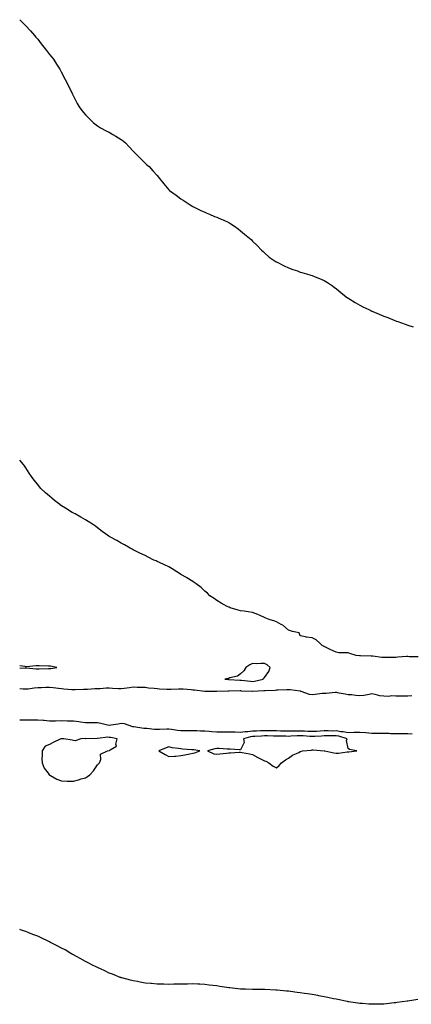
# Model space of a CAD drawing. Units: inches. Extents: x 876083 to 878723, y 7237178 to 7239818.
# Drawn here: x 876083 to 876411, y 7238359 to 7239185 of the extents above; entities that cross this region are included whole.
import ezdxf

# ---------------------------------------------------------------- set-up
doc = ezdxf.new("R2010")
doc.units = ezdxf.units.IN
doc.header["$MEASUREMENT"] = 0
doc.layers.add('Contour_87607237', color=7, linetype='Continuous', true_color=0x65bf31)

msp = doc.modelspace()

# ---------------------------------------------------------------- linework, layer by layer
at = {"layer": 'Contour_87607237'}
for points in [[(876083, 7239185.09, 3327), (876086.17, 7239181.92, 3327), (876087.1, 7239180.97, 3327), (876088.05, 7239180.05, 3327), (876091.91, 7239175.78, 3327), (876095.45, 7239171.92, 3327), (876096.61, 7239170.48, 3327), (876098.05, 7239168.76, 3327), (876100.98, 7239164.85, 3327), (876103.34, 7239161.92, 3327), (876105.37, 7239159.23, 3327), (876108.05, 7239156.03, 3327), (876109.85, 7239153.72, 3327), (876111.26, 7239151.92, 3327), (876113.9, 7239147.77, 3327), (876116.49, 7239143.48, 3327), (876117.44, 7239141.92, 3327), (876117.66, 7239141.53, 3327), (876118.05, 7239140.86, 3327), (876121.18, 7239135.05, 3327), (876122.74, 7239131.92, 3327), (876124.42, 7239128.3, 3327), (876127.14, 7239122.83, 3327), (876127.58, 7239121.92, 3327), (876127.73, 7239121.6, 3327), (876128.05, 7239120.86, 3327), (876131.04, 7239114.91, 3327), (876132.84, 7239111.92, 3327), (876135.03, 7239108.9, 3327), (876138.05, 7239105.28, 3327), (876139.69, 7239103.56, 3327), (876141.41, 7239101.92, 3327), (876144.82, 7239098.69, 3327), (876148.05, 7239095.98, 3327), (876150.55, 7239094.42, 3327), (876155.51, 7239091.92, 3327), (876157.22, 7239091.09, 3327), (876158.05, 7239090.71, 3327), (876161.09, 7239088.88, 3327), (876163.53, 7239087.4, 3327), (876168.05, 7239084.69, 3327), (876169.62, 7239083.49, 3327), (876171.59, 7239081.92, 3327), (876174.64, 7239078.51, 3327), (876178.05, 7239074.9, 3327), (876179.43, 7239073.31, 3327), (876180.82, 7239071.92, 3327), (876184.4, 7239068.27, 3327), (876188.05, 7239064.88, 3327), (876189.58, 7239063.45, 3327), (876191.38, 7239061.92, 3327), (876194.58, 7239058.45, 3327), (876198.05, 7239054.53, 3327), (876199.17, 7239053.04, 3327), (876200, 7239051.92, 3327), (876203.63, 7239047.5, 3327), (876208.05, 7239042.31, 3327), (876208.23, 7239042.1, 3327), (876208.41, 7239041.92, 3327), (876213.94, 7239037.81, 3327), (876218.05, 7239034.85, 3327), (876219.8, 7239033.67, 3327), (876222.32, 7239031.92, 3327), (876225.9, 7239029.77, 3327), (876228.05, 7239028.4, 3327), (876232.45, 7239026.31, 3327), (876234.84, 7239025.13, 3327), (876238.05, 7239023.57, 3327), (876239.25, 7239023.11, 3327), (876241.96, 7239021.92, 3327), (876246.28, 7239020.15, 3327), (876248.05, 7239019.39, 3327), (876252.42, 7239017.55, 3327), (876253.33, 7239017.19, 3327), (876258.05, 7239014.98, 3327), (876259.97, 7239013.84, 3327), (876263.05, 7239011.92, 3327), (876265.93, 7239009.8, 3327), (876268.05, 7239008.07, 3327), (876271.38, 7239005.25, 3327), (876275.4, 7239001.92, 3327), (876276.8, 7239000.67, 3327), (876278.05, 7238999.47, 3327), (876281.79, 7238995.66, 3327), (876285.67, 7238991.92, 3327), (876286.84, 7238990.71, 3327), (876288.05, 7238989.49, 3327), (876292.03, 7238985.9, 3327), (876297.81, 7238982.15, 3327), (876298.1, 7238981.97, 3327), (876298.18, 7238981.92, 3327), (876304.67, 7238978.54, 3327), (876308.05, 7238977.05, 3327), (876311.74, 7238975.61, 3327), (876315.64, 7238974.33, 3327), (876318.05, 7238973.46, 3327), (876319.21, 7238973.08, 3327), (876323.36, 7238971.92, 3327), (876326.93, 7238970.81, 3327), (876328.05, 7238970.49, 3327), (876330.5, 7238969.47, 3327), (876334.11, 7238967.98, 3327), (876338.05, 7238966.39, 3327), (876340.8, 7238964.66, 3327), (876344.97, 7238961.92, 3327), (876346.75, 7238960.62, 3327), (876348.05, 7238959.76, 3327), (876352.25, 7238956.12, 3327), (876357.64, 7238951.92, 3327), (876357.87, 7238951.73, 3327), (876358.05, 7238951.63, 3327), (876358.83, 7238951.14, 3327), (876363.96, 7238947.83, 3327), (876368.05, 7238945.63, 3327), (876370.48, 7238944.35, 3327), (876375.55, 7238941.92, 3327), (876377.22, 7238941.09, 3327), (876378.05, 7238940.72, 3327), (876380.12, 7238939.85, 3327), (876384.2, 7238938.07, 3327), (876388.05, 7238936.44, 3327), (876391.34, 7238935.21, 3327), (876397.13, 7238932.84, 3327), (876398.05, 7238932.47, 3327), (876398.47, 7238932.34, 3327), (876399.67, 7238931.92, 3327), (876405.91, 7238929.78, 3327), (876408.05, 7238928.95, 3327), (876412.5, 7238927.47, 3327)], [(876416.84, 7238650.71, 3328), (876409.12, 7238650.86, 3328), (876408.05, 7238650.97, 3328), (876407.06, 7238650.93, 3328), (876399.63, 7238650.34, 3328), (876398.05, 7238650.28, 3328), (876396.41, 7238650.28, 3328), (876389.72, 7238650.25, 3328), (876388.05, 7238650.25, 3328), (876386.45, 7238650.32, 3328), (876378.77, 7238651.2, 3328), (876378.05, 7238651.24, 3328), (876377.42, 7238651.29, 3328), (876368.4, 7238651.57, 3328), (876368.05, 7238651.59, 3328), (876367.75, 7238651.63, 3328), (876364.78, 7238651.92, 3328), (876359.68, 7238653.55, 3328), (876358.05, 7238654.01, 3328), (876355.73, 7238654.24, 3328), (876350.34, 7238654.21, 3328), (876348.05, 7238654.55, 3328), (876343.05, 7238656.92, 3328), (876338.05, 7238659.55, 3328), (876336.29, 7238660.16, 3328), (876334.63, 7238661.92, 3328), (876331.24, 7238665.1, 3328), (876328.05, 7238666.73, 3328), (876323.31, 7238667.17, 3328), (876322.38, 7238667.58, 3328), (876318.05, 7238668.31, 3328), (876317.05, 7238670.92, 3328), (876311.66, 7238671.92, 3328), (876308.88, 7238672.75, 3328), (876308.05, 7238672.99, 3328), (876303.45, 7238677.32, 3328), (876302.02, 7238677.95, 3328), (876298.05, 7238680.11, 3328), (876296.83, 7238680.7, 3328), (876291.97, 7238681.92, 3328), (876289.32, 7238683.19, 3328), (876288.05, 7238683.67, 3328), (876284.92, 7238685.05, 3328), (876282.38, 7238686.25, 3328), (876278.05, 7238687.94, 3328), (876274.51, 7238688.38, 3328), (876271.03, 7238688.94, 3328), (876268.05, 7238689.36, 3328), (876266.02, 7238689.9, 3328), (876259.32, 7238691.92, 3328), (876258.42, 7238692.29, 3328), (876258.05, 7238692.46, 3328), (876256.9, 7238693.07, 3328), (876251.86, 7238695.73, 3328), (876248.05, 7238697.96, 3328), (876245.86, 7238699.73, 3328), (876242.37, 7238701.92, 3328), (876240.19, 7238704.06, 3328), (876238.05, 7238705.92, 3328), (876234.89, 7238708.77, 3328), (876230.85, 7238711.92, 3328), (876229.24, 7238713.1, 3328), (876228.05, 7238713.88, 3328), (876223.14, 7238717.01, 3328), (876222.78, 7238717.19, 3328), (876218.05, 7238719.78, 3328), (876216.75, 7238720.62, 3328), (876214.58, 7238721.92, 3328), (876210.73, 7238724.61, 3328), (876208.05, 7238726.12, 3328), (876204.16, 7238728.03, 3328), (876200.22, 7238729.74, 3328), (876198.05, 7238730.77, 3328), (876197.26, 7238731.13, 3328), (876195.45, 7238731.92, 3328), (876190.55, 7238734.42, 3328), (876188.05, 7238735.6, 3328), (876183.75, 7238737.62, 3328), (876180.83, 7238739.15, 3328), (876178.05, 7238740.53, 3328), (876177.14, 7238741.01, 3328), (876175.55, 7238741.92, 3328), (876170.73, 7238744.6, 3328), (876168.05, 7238746.06, 3328), (876164.32, 7238748.19, 3328), (876158.52, 7238751.45, 3328), (876158.05, 7238751.71, 3328), (876157.92, 7238751.79, 3328), (876157.72, 7238751.92, 3328), (876152.09, 7238755.95, 3328), (876148.05, 7238759.02, 3328), (876146.37, 7238760.24, 3328), (876143.91, 7238761.92, 3328), (876140.33, 7238764.2, 3328), (876138.05, 7238765.61, 3328), (876134.09, 7238767.96, 3328), (876129.34, 7238770.63, 3328), (876128.05, 7238771.37, 3328), (876127.69, 7238771.56, 3328), (876127, 7238771.92, 3328), (876121.45, 7238775.32, 3328), (876118.05, 7238777.5, 3328), (876115.45, 7238779.32, 3328), (876112.05, 7238781.92, 3328), (876109.89, 7238783.76, 3328), (876108.05, 7238785.38, 3328), (876104.55, 7238788.41, 3328), (876100.74, 7238791.92, 3328), (876099.54, 7238793.4, 3328), (876098.05, 7238795.35, 3328), (876095.16, 7238799.03, 3328), (876092.83, 7238801.92, 3328), (876090.87, 7238804.74, 3328), (876088.05, 7238809.25, 3328), (876086.97, 7238810.84, 3328), (876086.25, 7238811.92, 3328), (876083, 7238815.58, 3328)], [(876108.05, 7238640.99, 3329), (876108.99, 7238640.98, 3329), (876114.04, 7238641.92, 3329), (876108.92, 7238642.79, 3329), (876108.05, 7238642.88, 3329), (876107.05, 7238642.93, 3329), (876099.36, 7238643.24, 3329), (876098.05, 7238643.31, 3329), (876096.68, 7238643.3, 3329), (876088.55, 7238642.43, 3329), (876088.05, 7238642.42, 3329), (876087.46, 7238642.51, 3329), (876083, 7238643.12, 3329)], [(876083, 7238641.12, 3329), (876087.68, 7238641.55, 3329), (876088.05, 7238641.55, 3329), (876088.45, 7238641.52, 3329), (876096.92, 7238640.8, 3329), (876098.05, 7238640.74, 3329), (876099.25, 7238640.72, 3329), (876107.14, 7238641.01, 3329), (876108.05, 7238640.99, 3329)], [(876083, 7238624.22, 3328), (876085.96, 7238624.01, 3328), (876088.05, 7238623.85, 3328), (876090.16, 7238624.03, 3328), (876095.12, 7238624.85, 3328), (876098.05, 7238625.05, 3328), (876101.2, 7238625.07, 3328), (876104.75, 7238625.22, 3328), (876108.05, 7238625.24, 3328), (876111.05, 7238624.92, 3328), (876115.63, 7238624.34, 3328), (876118.05, 7238624.08, 3328), (876119.97, 7238623.84, 3328), (876126.57, 7238623.4, 3328), (876128.05, 7238623.24, 3328), (876129.38, 7238623.25, 3328), (876136.35, 7238623.62, 3328), (876138.05, 7238623.63, 3328), (876139.85, 7238623.72, 3328), (876145.86, 7238624.11, 3328), (876148.05, 7238624.21, 3328), (876150.45, 7238624.31, 3328), (876155.35, 7238624.62, 3328), (876158.05, 7238624.73, 3328), (876160.69, 7238624.56, 3328), (876165.7, 7238624.27, 3328), (876168.05, 7238624.12, 3328), (876170.64, 7238624.51, 3328), (876174.94, 7238625.04, 3328), (876178.05, 7238625.54, 3328), (876181.53, 7238625.4, 3328), (876184.66, 7238625.31, 3328), (876188.05, 7238625.17, 3328), (876190.91, 7238624.77, 3328), (876195.57, 7238624.4, 3328), (876198.05, 7238624.09, 3328), (876200.14, 7238624.01, 3328), (876206.24, 7238623.73, 3328), (876208.05, 7238623.66, 3328), (876209.81, 7238623.68, 3328), (876216.13, 7238623.84, 3328), (876218.05, 7238623.86, 3328), (876219.89, 7238623.77, 3328), (876226.7, 7238623.27, 3328), (876228.05, 7238623.19, 3328), (876229.3, 7238623.17, 3328), (876238.05, 7238621.92, 3328), (876247.88, 7238622.09, 3328), (876248.21, 7238622.09, 3328), (876257.69, 7238622.28, 3328), (876258.05, 7238622.27, 3328), (876258.39, 7238622.26, 3328), (876267.56, 7238622.41, 3328), (876268.05, 7238622.4, 3328), (876268.49, 7238622.36, 3328), (876277.92, 7238622.05, 3328), (876278.05, 7238622.04, 3328), (876278.19, 7238622.06, 3328), (876287.52, 7238622.45, 3328), (876288.05, 7238622.53, 3328), (876288.73, 7238622.6, 3328), (876297.07, 7238622.9, 3328), (876298.05, 7238623.02, 3328), (876299.18, 7238623.05, 3328), (876306.69, 7238623.29, 3328), (876308.05, 7238623.32, 3328), (876309.56, 7238623.43, 3328), (876317.86, 7238622.11, 3328), (876318.05, 7238622.13, 3328), (876318.19, 7238622.06, 3328), (876318.54, 7238621.92, 3328), (876325.45, 7238619.32, 3328), (876328.05, 7238619.24, 3328), (876330.52, 7238619.45, 3328), (876336.3, 7238620.17, 3328), (876338.05, 7238620.33, 3328), (876339.59, 7238620.38, 3328), (876347.19, 7238621.06, 3328), (876348.05, 7238621.09, 3328), (876349.05, 7238620.92, 3328), (876355.75, 7238619.62, 3328), (876358.05, 7238619.25, 3328), (876360.95, 7238619.03, 3328), (876364.71, 7238618.58, 3328), (876368.05, 7238618.34, 3328), (876371.28, 7238618.7, 3328), (876375.69, 7238619.56, 3328), (876378.05, 7238619.87, 3328), (876380.44, 7238619.53, 3328), (876384.49, 7238618.36, 3328), (876388.05, 7238617.99, 3328), (876392.17, 7238617.8, 3328), (876394.34, 7238618.21, 3328), (876398.05, 7238617.92, 3328), (876401.96, 7238618, 3328), (876404.1, 7238617.96, 3328), (876408.05, 7238618.05, 3328), (876411.51, 7238618.45, 3328)], [(876411.91, 7238585.78, 3328), (876408.05, 7238586.16, 3328), (876403.89, 7238586.08, 3328), (876402.3, 7238586.18, 3328), (876398.05, 7238586.11, 3328), (876393.72, 7238586.25, 3328), (876392.46, 7238586.32, 3328), (876388.05, 7238586.46, 3328), (876383.53, 7238586.44, 3328), (876382.62, 7238586.49, 3328), (876378.05, 7238586.47, 3328), (876373.09, 7238586.88, 3328), (876373.01, 7238586.88, 3328), (876368.05, 7238587.31, 3328), (876363.34, 7238587.21, 3328), (876362.8, 7238587.16, 3328), (876358.05, 7238587.08, 3328), (876354.06, 7238587.93, 3328), (876352.02, 7238587.96, 3328), (876348.05, 7238588.56, 3328), (876344.67, 7238588.54, 3328), (876341.31, 7238588.66, 3328), (876338.05, 7238588.65, 3328), (876334.58, 7238588.45, 3328), (876331.71, 7238588.26, 3328), (876328.05, 7238588.05, 3328), (876324.38, 7238588.26, 3328), (876321.65, 7238588.32, 3328), (876318.05, 7238588.5, 3328), (876314.53, 7238588.4, 3328), (876311.55, 7238588.41, 3328), (876308.05, 7238588.31, 3328), (876304.54, 7238588.41, 3328), (876301.46, 7238588.51, 3328), (876298.05, 7238588.62, 3328), (876294.77, 7238588.65, 3328), (876291.29, 7238588.69, 3328), (876288.05, 7238588.72, 3328), (876284.7, 7238588.57, 3328), (876281.43, 7238588.54, 3328), (876278.05, 7238588.39, 3328), (876274.07, 7238587.94, 3328), (876271.98, 7238587.98, 3328), (876268.05, 7238587.38, 3328), (876263.57, 7238587.44, 3328), (876262.51, 7238587.47, 3328), (876258.05, 7238587.53, 3328), (876253.7, 7238587.57, 3328), (876252.35, 7238587.62, 3328), (876248.05, 7238587.67, 3328), (876244.02, 7238587.89, 3328), (876241.85, 7238588.12, 3328), (876238.05, 7238588.35, 3328), (876234.56, 7238588.42, 3328), (876231.32, 7238588.65, 3328), (876228.05, 7238588.73, 3328), (876224.9, 7238588.77, 3328), (876221.21, 7238588.76, 3328), (876218.05, 7238588.8, 3328), (876215.19, 7238589.06, 3328), (876210.12, 7238589.85, 3328), (876208.05, 7238590.06, 3328), (876206.13, 7238590.01, 3328), (876200.13, 7238589.84, 3328), (876198.05, 7238589.77, 3328), (876196.01, 7238589.88, 3328), (876189.4, 7238590.57, 3328), (876188.05, 7238590.64, 3328), (876186.86, 7238590.74, 3328), (876178.55, 7238591.92, 3328), (876178.19, 7238592.06, 3328), (876178.05, 7238592.09, 3328), (876177.85, 7238592.13, 3328), (876170.71, 7238594.58, 3328), (876168.05, 7238594.92, 3328), (876165.6, 7238594.37, 3328), (876159.57, 7238593.44, 3328), (876158.05, 7238593.14, 3328), (876156.55, 7238593.41, 3328), (876151.08, 7238594.95, 3328), (876148.05, 7238595.38, 3328), (876144.59, 7238595.38, 3328), (876141.5, 7238595.37, 3328), (876138.05, 7238595.37, 3328), (876134.04, 7238595.93, 3328), (876132.44, 7238596.31, 3328), (876128.05, 7238596.8, 3328), (876123.06, 7238596.93, 3328), (876123.04, 7238596.93, 3328), (876118.05, 7238597.05, 3328), (876113.06, 7238596.93, 3328), (876113.04, 7238596.93, 3328), (876108.05, 7238596.82, 3328), (876103.44, 7238597.31, 3328), (876102.66, 7238597.31, 3328), (876098.05, 7238597.71, 3328), (876093.82, 7238597.69, 3328), (876092.29, 7238597.68, 3328), (876088.05, 7238597.66, 3328), (876083.86, 7238597.73, 3328), (876083, 7238597.71, 3328)], [(876416.59, 7238363.38, 3329), (876408.14, 7238362.01, 3329), (876408.05, 7238362, 3329), (876407.98, 7238361.99, 3329), (876407.52, 7238361.92, 3329), (876399.18, 7238360.79, 3329), (876398.05, 7238360.61, 3329), (876396.59, 7238360.46, 3329), (876390.15, 7238359.82, 3329), (876388.05, 7238359.59, 3329), (876385.65, 7238359.52, 3329), (876380.57, 7238359.4, 3329), (876378.05, 7238359.33, 3329), (876375.6, 7238359.47, 3329), (876370.08, 7238359.9, 3329), (876368.05, 7238360.04, 3329), (876366.38, 7238360.25, 3329), (876358.51, 7238361.46, 3329), (876358.05, 7238361.52, 3329), (876357.7, 7238361.57, 3329), (876355.88, 7238361.92, 3329), (876349.39, 7238363.27, 3329), (876348.05, 7238363.59, 3329), (876345.93, 7238364.04, 3329), (876341.11, 7238364.98, 3329), (876338.05, 7238365.64, 3329), (876333.52, 7238366.45, 3329), (876332.72, 7238366.59, 3329), (876328.05, 7238367.43, 3329), (876324.15, 7238368.02, 3329), (876321.56, 7238368.41, 3329), (876318.05, 7238368.96, 3329), (876315.44, 7238369.31, 3329), (876309.83, 7238370.14, 3329), (876308.05, 7238370.38, 3329), (876306.6, 7238370.47, 3329), (876298.73, 7238371.24, 3329), (876298.05, 7238371.3, 3329), (876297.44, 7238371.3, 3329), (876288.22, 7238371.75, 3329), (876278.22, 7238371.75, 3329), (876278.05, 7238371.74, 3329), (876277.88, 7238371.74, 3329), (876272.05, 7238371.92, 3329), (876268.2, 7238372.07, 3329), (876268.05, 7238372.08, 3329), (876267.88, 7238372.1, 3329), (876259.16, 7238373.03, 3329), (876258.05, 7238373.13, 3329), (876256.62, 7238373.35, 3329), (876250.52, 7238374.39, 3329), (876248.05, 7238374.74, 3329), (876244.85, 7238375.11, 3329), (876241.66, 7238375.52, 3329), (876238.05, 7238375.96, 3329), (876233.86, 7238376.11, 3329), (876232.34, 7238376.22, 3329), (876228.05, 7238376.41, 3329), (876223.64, 7238376.32, 3329), (876222.44, 7238376.31, 3329), (876218.05, 7238376.26, 3329), (876213.83, 7238376.14, 3329), (876212.23, 7238376.1, 3329), (876208.05, 7238376.04, 3329), (876203.87, 7238376.1, 3329), (876202.26, 7238376.13, 3329), (876198.05, 7238376.25, 3329), (876193.27, 7238376.7, 3329), (876192.86, 7238376.73, 3329), (876188.05, 7238377.15, 3329), (876184.03, 7238377.9, 3329), (876181.63, 7238378.34, 3329), (876178.05, 7238379.01, 3329), (876175.74, 7238379.61, 3329), (876168.5, 7238381.46, 3329), (876168.05, 7238381.59, 3329), (876167.8, 7238381.68, 3329), (876167.09, 7238381.92, 3329), (876160.66, 7238384.53, 3329), (876158.05, 7238385.5, 3329), (876153.72, 7238387.59, 3329), (876151.24, 7238388.73, 3329), (876148.05, 7238390.2, 3329), (876146.92, 7238390.8, 3329), (876144.67, 7238391.92, 3329), (876140.32, 7238394.2, 3329), (876138.05, 7238395.33, 3329), (876133.78, 7238397.65, 3329), (876130.63, 7238399.34, 3329), (876128.05, 7238400.75, 3329), (876127.3, 7238401.17, 3329), (876125.89, 7238401.92, 3329), (876121.01, 7238404.88, 3329), (876118.05, 7238406.52, 3329), (876114.51, 7238408.38, 3329), (876108.67, 7238411.3, 3329), (876108.05, 7238411.62, 3329), (876107.85, 7238411.71, 3329), (876107.4, 7238411.92, 3329), (876101.1, 7238414.98, 3329), (876098.05, 7238416.38, 3329), (876094.05, 7238417.92, 3329), (876090.68, 7238419.29, 3329), (876088.05, 7238420.35, 3329), (876086.89, 7238420.76, 3329), (876083.7, 7238421.92, 3329), (876083, 7238422.2, 3329)]]:
    msp.add_polyline3d(points, dxfattribs=at)
for points in [[(876278.05, 7238630.17, 3329), (876279.62, 7238630.36, 3329), (876286.94, 7238631.92, 3329), (876287.16, 7238632.81, 3329), (876288.05, 7238633.35, 3329), (876291.58, 7238638.38, 3329), (876292.79, 7238641.92, 3329), (876290.17, 7238644.04, 3329), (876288.05, 7238645.04, 3329), (876284.88, 7238645.08, 3329), (876281.09, 7238644.96, 3329), (876278.05, 7238645.02, 3329), (876275.84, 7238644.14, 3329), (876272.35, 7238641.92, 3329), (876270.87, 7238639.11, 3329), (876268.05, 7238636.39, 3329), (876265.48, 7238634.49, 3329), (876259.16, 7238633.03, 3329), (876258.05, 7238632.58, 3329), (876257.47, 7238632.5, 3329), (876254.92, 7238631.92, 3329), (876257.83, 7238631.7, 3329), (876258.05, 7238631.7, 3329), (876258.28, 7238631.69, 3329), (876267.29, 7238631.16, 3329), (876268.05, 7238631.14, 3329), (876268.89, 7238631.08, 3329), (876276.41, 7238630.28, 3329)], [(876138.05, 7238549.4, 3329), (876139.69, 7238550.29, 3329), (876141.81, 7238551.92, 3329), (876144.73, 7238555.24, 3329), (876148.05, 7238560.12, 3329), (876148.87, 7238561.1, 3329), (876149.7, 7238561.92, 3329), (876150.84, 7238564.71, 3329), (876150.81, 7238569.16, 3329), (876156.65, 7238571.92, 3329), (876157.87, 7238572.1, 3329), (876158.05, 7238572.03, 3329), (876158.84, 7238572.71, 3329), (876164.05, 7238575.92, 3329), (876163.57, 7238577.44, 3329), (876164.68, 7238581.92, 3329), (876159.25, 7238583.11, 3329), (876158.05, 7238583.17, 3329), (876156.74, 7238583.24, 3329), (876148.29, 7238582.16, 3329), (876148.05, 7238582.17, 3329), (876147.79, 7238582.17, 3329), (876138.24, 7238582.11, 3329), (876138.05, 7238582.11, 3329), (876137.83, 7238582.13, 3329), (876134.11, 7238581.92, 3329), (876129.55, 7238580.42, 3329), (876128.05, 7238580.71, 3329), (876126.9, 7238580.77, 3329), (876119.86, 7238581.92, 3329), (876118.15, 7238582.02, 3329), (876118.05, 7238582.03, 3329), (876117.95, 7238582.03, 3329), (876117.34, 7238581.92, 3329), (876111.08, 7238578.89, 3329), (876108.05, 7238577.23, 3329), (876104.27, 7238575.7, 3329), (876101.86, 7238571.92, 3329), (876101.88, 7238568.09, 3329), (876101.65, 7238565.51, 3329), (876101.68, 7238561.92, 3329), (876103.57, 7238557.45, 3329), (876106.73, 7238553.24, 3329), (876107.62, 7238551.92, 3329), (876107.85, 7238551.71, 3329), (876108.05, 7238551.59, 3329), (876108.72, 7238551.26, 3329), (876114.18, 7238548.05, 3329), (876118.05, 7238546.65, 3329), (876122.68, 7238546.55, 3329), (876123.42, 7238546.55, 3329), (876128.05, 7238546.47, 3329), (876132.31, 7238547.66, 3329), (876134.48, 7238548.35, 3329)], [(876298.05, 7238557.58, 3329), (876300.39, 7238559.59, 3329), (876302.32, 7238561.92, 3329), (876305.55, 7238564.42, 3329), (876308.05, 7238565.66, 3329), (876311.63, 7238568.34, 3329), (876316.69, 7238570.56, 3329), (876318.05, 7238571.28, 3329), (876318.49, 7238571.48, 3329), (876319.81, 7238571.92, 3329), (876327.36, 7238572.6, 3329), (876328.05, 7238572.77, 3329), (876328.8, 7238572.67, 3329), (876337.99, 7238571.98, 3329), (876338.05, 7238571.98, 3329), (876338.1, 7238571.97, 3329), (876338.67, 7238571.92, 3329), (876346.27, 7238570.13, 3329), (876348.05, 7238569.87, 3329), (876350.04, 7238569.94, 3329), (876357.2, 7238571.07, 3329), (876358.05, 7238571.11, 3329), (876358.8, 7238571.17, 3329), (876365.49, 7238571.92, 3329), (876359.25, 7238573.12, 3329), (876358.05, 7238573.85, 3329), (876356.72, 7238580.59, 3329), (876357.22, 7238581.92, 3329), (876350.39, 7238584.26, 3329), (876348.05, 7238584.62, 3329), (876345.36, 7238584.61, 3329), (876340.5, 7238584.37, 3329), (876338.05, 7238584.36, 3329), (876335.74, 7238584.23, 3329), (876330.11, 7238583.98, 3329), (876328.05, 7238583.87, 3329), (876325.99, 7238583.98, 3329), (876320.55, 7238584.42, 3329), (876318.05, 7238584.55, 3329), (876315.5, 7238584.47, 3329), (876310.24, 7238584.12, 3329), (876308.05, 7238584.05, 3329), (876305.86, 7238584.11, 3329), (876300.39, 7238584.25, 3329), (876298.05, 7238584.33, 3329), (876295.62, 7238584.35, 3329), (876290.51, 7238584.38, 3329), (876288.05, 7238584.41, 3329), (876285.66, 7238584.3, 3329), (876280.01, 7238583.87, 3329), (876278.05, 7238583.8, 3329), (876276.37, 7238583.6, 3329), (876270.51, 7238581.92, 3329), (876271.16, 7238578.81, 3329), (876268.05, 7238572.82, 3329), (876267.11, 7238572.87, 3329), (876259.42, 7238573.3, 3329), (876258.05, 7238573.35, 3329), (876256.66, 7238573.31, 3329), (876250, 7238573.87, 3329), (876248.05, 7238573.83, 3329), (876246.32, 7238573.66, 3329), (876240.27, 7238571.92, 3329), (876245.59, 7238569.46, 3329), (876248.05, 7238569.14, 3329), (876250.54, 7238569.43, 3329), (876256.19, 7238570.05, 3329), (876258.05, 7238570.27, 3329), (876259.67, 7238570.3, 3329), (876266.91, 7238570.78, 3329), (876268.05, 7238570.8, 3329), (876269.48, 7238570.49, 3329), (876275.43, 7238569.29, 3329), (876278.05, 7238568.73, 3329), (876282.58, 7238566.45, 3329), (876284.7, 7238565.27, 3329), (876288.05, 7238563.46, 3329), (876289.29, 7238563.16, 3329), (876291.73, 7238561.92, 3329), (876295.22, 7238559.09, 3329)], [(876228.05, 7238569.9, 3329), (876229.6, 7238570.37, 3329), (876234.01, 7238571.92, 3329), (876228.87, 7238572.74, 3329), (876228.05, 7238572.74, 3329), (876227.13, 7238572.84, 3329), (876219.45, 7238573.32, 3329), (876218.05, 7238573.49, 3329), (876216.1, 7238573.87, 3329), (876210.66, 7238574.54, 3329), (876208.05, 7238575.15, 3329), (876205.63, 7238574.34, 3329), (876199.55, 7238571.92, 3329), (876204.92, 7238568.8, 3329), (876208.05, 7238567.1, 3329), (876212.65, 7238567.32, 3329), (876213.71, 7238567.57, 3329), (876218.05, 7238567.86, 3329), (876221.28, 7238568.69, 3329), (876225.47, 7238569.33, 3329)]]:
    msp.add_polyline3d(points, close=True, dxfattribs=at)

doc.saveas('drawing.dxf')
